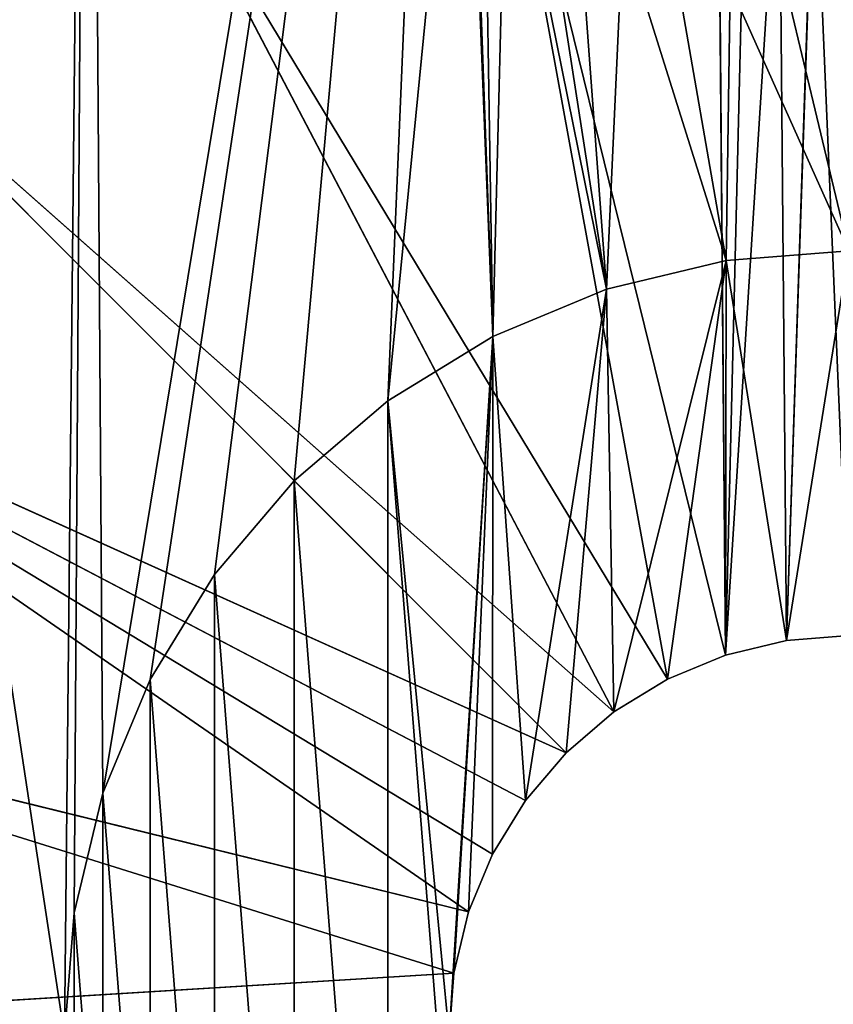
# Model space of a CAD drawing. Units: millimetres. Extents: x 53 to 256, y 11 to 214.
# Drawn here: x 121 to 154, y 114 to 154 of the extents above; entities that cross this region are included whole.
import ezdxf

# ---------------------------------------------------------------- set-up
doc = ezdxf.new("R2010")
doc.units = ezdxf.units.MM
doc.header["$LTSCALE"] = 25.4
doc.layers.get('0').update_dxf_attribs({"true_color": 0xffffff})

# ---------------------------------------------------------------- blocks, each defined once
blk = doc.blocks.new('Component#18')
at = {"color": 251, "true_color": 0x5a5a5a}
for p, q in [((-151.2, 564.29, 266.48), (-51.02, 157.02, 228.6)), ((-151.2, 564.29, 266.48), (-51.02, 157.02, 228.6)), ((-51.02, 157.02, 228.6), (-54.04, 521.79, 261.09)), ((-51.02, 157.02, 228.6), (-54.04, 521.79, 261.09)), ((-51.02, 157.02, 228.6), (-42.31, 513.34, 260.24)), ((-51.02, 157.02, 228.6), (-42.31, 513.34, 260.24)), ((-292.1, 505.93, 266.48), (-97.04, 133.57, 228.6)), ((-292.1, 505.93, 266.48), (-74.95, 147.11, 228.6)), ((-292.1, 505.93, 266.48), (-97.04, 133.57, 228.6)), ((-292.1, 505.93, 266.48), (-74.95, 147.11, 228.6)), ((-51.02, 157.02, 228.6), (-28.85, 506.86, 259.57)), ((-51.02, 157.02, 228.6), (-28.85, 506.86, 259.57)), ((-28.85, 506.86, 259.57), (-25.83, 163.07, 228.6)), ((-28.85, 506.86, 259.57), (-25.83, 163.07, 228.6)), ((-25.83, 163.07, 228.6), (-14.42, 502.94, 259.16)), ((-25.83, 163.07, 228.6), (-14.42, 502.94, 259.16)), ((0, 165.1, 228.6), (-14.42, 502.94, 259.16)), ((0, 165.1, 228.6), (-14.42, 502.94, 259.16)), ((-413.09, 413.09, 266.48), (-116.74, 116.74, 228.6)), ((-413.09, 413.09, 266.48), (-116.74, 116.74, 228.6)), ((-413.09, 413.09, 266.48), (-97.04, 133.57, 228.6)), ((-413.09, 413.09, 266.48), (-97.04, 133.57, 228.6)), ((-50.66, 319.86, 584.2), (0, 323.85, 584.2)), ((0, 323.85, 381), (-50.66, 319.86, 381)), ((0, 323.85, 381), (-50.66, 319.86, 381)), ((-50.66, 319.86, 584.2), (0, 323.85, 584.2)), ((-50.66, 319.86, 381), (-100.08, 308, 381)), ((-100.08, 308, 584.2), (-50.66, 319.86, 584.2)), ((-50.66, 319.86, 381), (-100.08, 308, 381)), ((-100.08, 308, 584.2), (-50.66, 319.86, 584.2)), ((-50.66, 319.86, 584.2), (-50.66, 319.86, 381)), ((-50.66, 319.86, 584.2), (-50.66, 319.86, 381)), ((-147.02, 288.55, 584.2), (-100.08, 308, 584.2)), ((-100.08, 308, 381), (-147.02, 288.55, 381)), ((-100.08, 308, 381), (-147.02, 288.55, 381)), ((-147.02, 288.55, 584.2), (-100.08, 308, 584.2)), ((-100.08, 308, 381), (-100.08, 308, 584.2)), ((-100.08, 308, 381), (-100.08, 308, 584.2)), ((-505.93, 292.1, 266.48), (-147.11, 74.95, 228.6)), ((-505.93, 292.1, 266.48), (-147.11, 74.95, 228.6)), ((-505.93, 292.1, 266.48), (-133.57, 97.04, 228.6)), ((-116.74, 116.74, 228.6), (-505.93, 292.1, 266.48)), ((-116.74, 116.74, 228.6), (-505.93, 292.1, 266.48)), ((-505.93, 292.1, 266.48), (-133.57, 97.04, 228.6)), ((-190.35, 262, 584.2), (-147.02, 288.55, 584.2)), ((-147.02, 288.55, 381), (-190.35, 262, 381)), ((-147.02, 288.55, 381), (-190.35, 262, 381)), ((-190.35, 262, 584.2), (-147.02, 288.55, 584.2)), ((-147.02, 288.55, 381), (-147.02, 288.55, 584.2)), ((-147.02, 288.55, 381), (-147.02, 288.55, 584.2)), ((-190.35, 262, 381), (-229, 229, 381)), ((-229, 229, 584.2), (-190.35, 262, 584.2)), ((-190.35, 262, 381), (-229, 229, 381)), ((-229, 229, 584.2), (-190.35, 262, 584.2)), ((-190.35, 262, 381), (-190.35, 262, 584.2)), ((-190.35, 262, 381), (-190.35, 262, 584.2)), ((-262, 190.35, 584.2), (-229, 229, 584.2)), ((-229, 229, 381), (-262, 190.35, 381)), ((-229, 229, 381), (-262, 190.35, 381)), ((-262, 190.35, 584.2), (-229, 229, 584.2)), ((-229, 229, 381), (-229, 229, 584.2)), ((-229, 229, 381), (-229, 229, 584.2)), ((-262, 190.35, 381), (-288.55, 147.02, 381)), ((-288.55, 147.02, 584.2), (-262, 190.35, 584.2)), ((-262, 190.35, 381), (-288.55, 147.02, 381)), ((-288.55, 147.02, 584.2), (-262, 190.35, 584.2)), ((-262, 190.35, 381), (-262, 190.35, 584.2)), ((-262, 190.35, 381), (-262, 190.35, 584.2)), ((-25.83, 163.07, 228.6), (-51.02, 157.02, 228.6)), ((-25.83, 163.07, 228.6), (-51.02, 157.02, 228.6)), ((-25.83, 163.07, 584.2), (-51.02, 157.02, 584.2)), ((-25.83, 163.07, 584.2), (-51.02, 157.02, 584.2)), ((0, 165.1, 228.6), (-25.83, 163.07, 228.6)), ((0, 165.1, 584.2), (-25.83, 163.07, 584.2)), ((0, 165.1, 228.6), (-25.83, 163.07, 228.6)), ((0, 165.1, 584.2), (-25.83, 163.07, 584.2)), ((-25.83, 163.07, 228.6), (-25.83, 163.07, 584.2)), ((-25.83, 163.07, 228.6), (-25.83, 163.07, 584.2)), ((-51.02, 157.02, 228.6), (-74.95, 147.11, 228.6)), ((-51.02, 157.02, 584.2), (-74.95, 147.11, 584.2)), ((-51.02, 157.02, 228.6), (-74.95, 147.11, 228.6)), ((-51.02, 157.02, 584.2), (-74.95, 147.11, 584.2)), ((-51.02, 157.02, 584.2), (-51.02, 157.02, 228.6)), ((-51.02, 157.02, 584.2), (-51.02, 157.02, 228.6)), ((-564.29, 151.2, 266.48), (-163.07, 25.83, 228.6)), ((-564.29, 151.2, 266.48), (-157.02, 51.02, 228.6)), ((-564.29, 151.2, 266.48), (-163.07, 25.83, 228.6)), ((-564.29, 151.2, 266.48), (-157.02, 51.02, 228.6)), ((-308, 100.08, 584.2), (-288.55, 147.02, 584.2)), ((-288.55, 147.02, 381), (-308, 100.08, 381)), ((-288.55, 147.02, 381), (-308, 100.08, 381)), ((-308, 100.08, 584.2), (-288.55, 147.02, 584.2)), ((-288.55, 147.02, 381), (-288.55, 147.02, 584.2)), ((-288.55, 147.02, 381), (-288.55, 147.02, 584.2)), ((-74.95, 147.11, 228.6), (-97.04, 133.57, 228.6)), ((-74.95, 147.11, 584.2), (-97.04, 133.57, 584.2)), ((-74.95, 147.11, 228.6), (-97.04, 133.57, 228.6)), ((-74.95, 147.11, 584.2), (-97.04, 133.57, 584.2)), ((-74.95, 147.11, 584.2), (-74.95, 147.11, 228.6)), ((-74.95, 147.11, 584.2), (-74.95, 147.11, 228.6)), ((-97.04, 133.57, 228.6), (-116.74, 116.74, 228.6)), ((-97.04, 133.57, 228.6), (-116.74, 116.74, 228.6)), ((-97.04, 133.57, 584.2), (-116.74, 116.74, 584.2)), ((-97.04, 133.57, 584.2), (-116.74, 116.74, 584.2)), ((-97.04, 133.57, 584.2), (-97.04, 133.57, 228.6)), ((-97.04, 133.57, 584.2), (-97.04, 133.57, 228.6)), ((-116.74, 116.74, 228.6), (-133.57, 97.04, 228.6)), ((-116.74, 116.74, 584.2), (-133.57, 97.04, 584.2)), ((-116.74, 116.74, 228.6), (-133.57, 97.04, 228.6)), ((-116.74, 116.74, 584.2), (-133.57, 97.04, 584.2)), ((-116.74, 116.74, 584.2), (-116.74, 116.74, 228.6)), ((-116.74, 116.74, 584.2), (-116.74, 116.74, 228.6)), ((-319.86, 50.66, 584.2), (-308, 100.08, 584.2)), ((-308, 100.08, 381), (-319.86, 50.66, 381)), ((-308, 100.08, 381), (-319.86, 50.66, 381)), ((-319.86, 50.66, 584.2), (-308, 100.08, 584.2)), ((-308, 100.08, 381), (-308, 100.08, 584.2)), ((-308, 100.08, 381), (-308, 100.08, 584.2)), ((-133.57, 97.04, 228.6), (-147.11, 74.95, 228.6)), ((-133.57, 97.04, 228.6), (-147.11, 74.95, 228.6)), ((-133.57, 97.04, 584.2), (-147.11, 74.95, 584.2)), ((-133.57, 97.04, 584.2), (-147.11, 74.95, 584.2)), ((-133.57, 97.04, 584.2), (-133.57, 97.04, 228.6)), ((-133.57, 97.04, 584.2), (-133.57, 97.04, 228.6)), ((-147.11, 74.95, 228.6), (-157.02, 51.02, 228.6)), ((-147.11, 74.95, 584.2), (-157.02, 51.02, 584.2)), ((-147.11, 74.95, 228.6), (-157.02, 51.02, 228.6)), ((-147.11, 74.95, 584.2), (-157.02, 51.02, 584.2)), ((-147.11, 74.95, 584.2), (-147.11, 74.95, 228.6)), ((-147.11, 74.95, 584.2), (-147.11, 74.95, 228.6)), ((-319.86, 50.66, 381), (-323.85, 0, 381)), ((-323.85, 0, 584.2), (-319.86, 50.66, 584.2)), ((-319.86, 50.66, 381), (-323.85, 0, 381)), ((-323.85, 0, 584.2), (-319.86, 50.66, 584.2)), ((-319.86, 50.66, 381), (-319.86, 50.66, 584.2)), ((-319.86, 50.66, 381), (-319.86, 50.66, 584.2)), ((-157.02, 51.02, 228.6), (-163.07, 25.83, 228.6)), ((-157.02, 51.02, 584.2), (-163.07, 25.83, 584.2)), ((-157.02, 51.02, 228.6), (-163.07, 25.83, 228.6)), ((-157.02, 51.02, 584.2), (-163.07, 25.83, 584.2)), ((-157.02, 51.02, 584.2), (-157.02, 51.02, 228.6)), ((-157.02, 51.02, 584.2), (-157.02, 51.02, 228.6)), ((-584.2, 0, 266.48), (-163.07, 25.83, 228.6)), ((-584.2, 0, 266.48), (-163.07, 25.83, 228.6)), ((-163.07, 25.83, 228.6), (-165.1, 0, 228.6)), ((-163.07, 25.83, 228.6), (-165.1, 0, 228.6)), ((-163.07, 25.83, 584.2), (-165.1, 0, 584.2)), ((-163.07, 25.83, 584.2), (-165.1, 0, 584.2)), ((-163.07, 25.83, 584.2), (-163.07, 25.83, 228.6)), ((-163.07, 25.83, 584.2), (-163.07, 25.83, 228.6))]:
    blk.add_line(p, q, dxfattribs=at)
mesh = blk.add_polyface(dxfattribs=at)
corners = [(-158.94, -1003.49, 381), (-156.8, -609.03, 381), (-158.75, -584.2, 381), (-150.98, -633.26, 381), (0, -1016, 381), (-141.45, -656.27, 381), (-128.43, -677.51, 381), (-112.25, -696.45, 381), (-93.31, -712.63, 381), (-72.07, -725.65, 381), (-49.06, -735.18, 381), (-24.83, -741, 381), (0, -742.95, 381), (158.94, -1003.49, 381), (24.83, -741, 381), (49.06, -735.18, 381), (72.07, -725.65, 381), (93.31, -712.63, 381), (50.66, 319.86, 381), (72.07, 442.75, 381), (49.06, 433.22, 381), (100.08, 308, 381), (93.31, 455.77, 381), (112.25, 471.95, 381), (147.02, 288.55, 381), (128.43, 490.89, 381), (141.45, 512.13, 381), (150.98, 535.14, 381), (190.35, 262, 381), (156.8, 559.37, 381), (158.75, 584.2, 381), (313.96, -966.27, 381), (128.43, -677.51, 381), (112.25, -696.45, 381), (141.45, -656.27, 381), (150.98, -633.26, 381), (156.8, -609.03, 381), (158.75, -584.2, 381), (190.35, -262, 381), (229, -229, 381), (262, -190.35, 381), (288.55, -147.02, 381), (308, -100.08, 381), (319.86, -50.66, 381), (461.25, -905.26, 381), (323.85, 0, 381), (141.45, 656.27, 381), (313.96, 966.27, 381), (128.43, 677.51, 381), (150.98, 633.26, 381), (156.8, 609.03, 381), (229, 229, 381), (262, 190.35, 381), (288.55, 147.02, 381), (308, 100.08, 381), (319.86, 50.66, 381), (461.25, 905.26, 381), (597.19, -821.96, 381), (597.19, 821.96, 381), (689.66, -746.07, 381), (718.42, 718.42, 381), (772.57, -659.84, 381), (821.96, 597.19, 381), (844.77, -564.46, 381), (905.26, 461.25, 381), (905.26, -461.25, 381), (953.2, -351.65, 381), (966.27, 313.96, 381), (987.93, -237.18, 381), (1003.49, 158.94, 381), (1008.96, -119.42, 381), (1016, 0, 381), (-1003.49, -158.94, 381), (-1003.49, 158.94, 381), (-1016, 0, 381), (-966.27, -313.96, 381), (-966.27, 313.96, 381), (-905.26, -461.25, 381), (-905.26, 461.25, 381), (-821.96, 597.19, 381), (-821.96, -597.19, 381), (-718.42, -718.42, 381), (-718.42, 718.42, 381), (-597.19, 821.96, 381), (-597.19, -821.96, 381), (-461.25, 905.26, 381), (-461.25, -905.26, 381), (-313.96, -966.27, 381), (-323.85, 0, 381), (-319.86, -50.66, 381), (-308, -100.08, 381), (-288.55, -147.02, 381), (-262, -190.35, 381), (-229, -229, 381), (-190.35, -262, 381), (-147.02, -288.55, 381), (-156.8, -559.37, 381), (-150.98, -535.14, 381), (-141.45, -512.13, 381), (-100.08, -308, 381), (-128.43, -490.89, 381), (-112.25, -471.95, 381), (-93.31, -455.77, 381), (-50.66, -319.86, 381), (-72.07, -442.75, 381), (-49.06, -433.22, 381), (0, -323.85, 381), (-24.83, -427.4, 381), (0, -425.45, 381), (24.83, -427.4, 381), (50.66, -319.86, 381), (49.06, -433.22, 381), (72.07, -442.75, 381), (100.08, -308, 381), (93.31, -455.77, 381), (112.25, -471.95, 381), (147.02, -288.55, 381), (128.43, -490.89, 381), (141.45, -512.13, 381), (150.98, -535.14, 381), (156.8, -559.37, 381), (-313.96, 966.27, 381), (-319.86, 50.66, 381), (-308, 100.08, 381), (-158.94, 1003.49, 381), (-288.55, 147.02, 381), (-262, 190.35, 381), (-229, 229, 381), (-190.35, 262, 381), (-158.75, 584.2, 381), (-147.02, 288.55, 381), (-156.8, 559.37, 381), (-150.98, 535.14, 381), (-141.45, 512.13, 381), (-100.08, 308, 381), (-128.43, 490.89, 381), (-112.25, 471.95, 381), (-93.31, 455.77, 381), (-50.66, 319.86, 381), (-72.07, 442.75, 381), (-49.06, 433.22, 381), (0, 323.85, 381), (-24.83, 427.4, 381), (0, 425.45, 381), (24.83, 427.4, 381), (-150.98, 633.26, 381), (0, 1016, 381), (-156.8, 609.03, 381), (-141.45, 656.27, 381), (-128.43, 677.51, 381), (-112.25, 696.45, 381), (-93.31, 712.63, 381), (-72.07, 725.65, 381), (-49.06, 735.18, 381), (-24.83, 741, 381), (0, 742.95, 381), (24.83, 741, 381), (158.94, 1003.49, 381), (49.06, 735.18, 381), (72.07, 725.65, 381), (93.31, 712.63, 381), (112.25, 696.45, 381)]
mesh.append_faces([[corners[k] for k in face] for face in [(16, 13, 17), (18, 19, 20), (31, 32, 33), (46, 47, 48), (69, 70, 71), (72, 73, 74), (143, 141, 144), (157, 160, 161)]], dxfattribs={"vtx0": -1, "color": 251})
mesh.append_faces([[corners[k] for k in face] for face in [(1, 0, 3), (3, 4, 5), (5, 4, 6), (6, 4, 7), (7, 4, 8), (8, 4, 9), (9, 4, 10), (10, 4, 11), (11, 4, 12), (12, 13, 14), (14, 13, 15), (15, 13, 16), (19, 21, 22), (22, 21, 23), (23, 24, 25), (25, 24, 26), (26, 24, 27), (27, 28, 29), (29, 28, 30), (32, 31, 34), (34, 31, 35), (35, 31, 36), (36, 31, 37), (38, 31, 39), (39, 31, 40), (40, 31, 41), (41, 31, 42), (42, 31, 43), (43, 44, 45), (47, 55, 56), (56, 57, 58), (58, 59, 60), (60, 61, 62), (62, 63, 64), (64, 66, 67), (67, 68, 69), (73, 75, 76), (76, 77, 78), (78, 77, 79), (79, 81, 82), (82, 81, 83), (83, 84, 85), (88, 87, 89), (89, 87, 90), (90, 0, 91), (91, 0, 92), (92, 0, 93), (93, 0, 94), (94, 2, 95), (95, 98, 99), (99, 102, 103), (103, 105, 106), (106, 109, 110), (110, 112, 113), (113, 115, 116), (116, 119, 38), (121, 123, 124), (129, 130, 131), (131, 130, 132), (132, 130, 133), (133, 134, 135), (135, 134, 136), (136, 134, 137), (137, 138, 139), (139, 138, 140), (140, 141, 142), (142, 141, 143), (124, 145, 146), (145, 124, 147), (147, 124, 129), (146, 156, 157)]], dxfattribs={"vtx0": -1, "vtx1": -1, "color": 251})
mesh.append_faces([[corners[k] for k in face] for face in [(37, 31, 38), (47, 30, 28), (56, 45, 44), (85, 87, 88), (94, 0, 2), (124, 128, 129)]], dxfattribs={"vtx0": -1, "vtx1": -1, "vtx2": -1, "color": 251})
mesh.append_faces([[corners[k] for k in face] for face in [(0, 1, 2), (3, 0, 4), (12, 4, 13), (19, 18, 21), (23, 21, 24), (27, 24, 28), (43, 31, 44), (47, 46, 49), (47, 49, 50), (47, 50, 30), (47, 28, 51), (47, 51, 52), (47, 52, 53), (47, 53, 54), (47, 54, 55), (56, 55, 45), (56, 44, 57), (58, 57, 59), (60, 59, 61), (62, 61, 63), (64, 63, 65), (64, 65, 66), (67, 66, 68), (69, 68, 70), (73, 72, 75), (76, 75, 77), (79, 77, 80), (79, 80, 81), (83, 81, 84), (85, 84, 86), (85, 86, 87), (90, 87, 0), (95, 2, 96), (95, 96, 97), (95, 97, 98), (99, 98, 100), (99, 100, 101), (99, 101, 102), (103, 102, 104), (103, 104, 105), (106, 105, 107), (106, 107, 108), (106, 108, 109), (110, 109, 111), (110, 111, 112), (113, 112, 114), (113, 114, 115), (116, 115, 117), (116, 117, 118), (116, 118, 119), (38, 119, 120), (38, 120, 37), (88, 121, 85), (121, 88, 122), (121, 122, 123), (124, 123, 125), (124, 125, 126), (124, 126, 127), (124, 127, 128), (129, 128, 130), (133, 130, 134), (137, 134, 138), (140, 138, 141), (146, 145, 148), (146, 148, 149), (146, 149, 150), (146, 150, 151), (146, 151, 152), (146, 152, 153), (146, 153, 154), (146, 154, 155), (146, 155, 156), (157, 156, 158), (157, 158, 159), (157, 159, 160)]], dxfattribs={"vtx0": -1, "vtx2": -1, "color": 251})
mesh = blk.add_polyface(dxfattribs=at)
corners = [(-292.1, 505.93, 266.48), (-413.09, 413.09, 266.48), (-613.48, 613.48, 292.1)]
mesh.append_faces([[corners[k] for k in face] for face in [(0, 1, 2)]], dxfattribs={"color": 251})
mesh = blk.add_polyface(dxfattribs=at)
corners = [(-151.2, 564.29, 266.48), (-74.95, 147.11, 228.6), (-292.1, 505.93, 266.48), (-51.02, 157.02, 228.6)]
mesh.append_faces([[corners[k] for k in face] for face in [(0, 1, 2), (1, 0, 3)]], dxfattribs={"vtx0": -1, "color": 251})
mesh = blk.add_polyface(dxfattribs=at)
corners = [(-51.02, 157.02, 228.6), (-151.2, 564.29, 266.48), (-54.04, 521.79, 261.09)]
mesh.append_faces([[corners[k] for k in face] for face in [(0, 1, 2)]], dxfattribs={"color": 251})
mesh = blk.add_polyface(dxfattribs=at)
corners = [(-42.31, 513.34, 260.24), (-51.02, 157.02, 228.6), (-54.04, 521.79, 261.09)]
mesh.append_faces([[corners[k] for k in face] for face in [(0, 1, 2)]], dxfattribs={"color": 251})
mesh = blk.add_polyface(dxfattribs=at)
corners = [(-28.85, 506.86, 259.57), (-51.02, 157.02, 228.6), (-42.31, 513.34, 260.24)]
mesh.append_faces([[corners[k] for k in face] for face in [(0, 1, 2)]], dxfattribs={"color": 251})
mesh = blk.add_polyface(dxfattribs=at)
corners = [(-97.04, 133.57, 228.6), (-413.09, 413.09, 266.48), (-292.1, 505.93, 266.48)]
mesh.append_faces([[corners[k] for k in face] for face in [(0, 1, 2)]], dxfattribs={"color": 251})
mesh = blk.add_polyface(dxfattribs=at)
corners = [(-74.95, 147.11, 228.6), (-97.04, 133.57, 228.6), (-292.1, 505.93, 266.48)]
mesh.append_faces([[corners[k] for k in face] for face in [(0, 1, 2)]], dxfattribs={"color": 251})
mesh = blk.add_polyface(dxfattribs=at)
corners = [(-25.83, 163.07, 228.6), (-51.02, 157.02, 228.6), (-28.85, 506.86, 259.57)]
mesh.append_faces([[corners[k] for k in face] for face in [(0, 1, 2)]], dxfattribs={"color": 251})
mesh = blk.add_polyface(dxfattribs=at)
corners = [(-14.42, 502.94, 259.16), (-25.83, 163.07, 228.6), (-28.85, 506.86, 259.57)]
mesh.append_faces([[corners[k] for k in face] for face in [(0, 1, 2)]], dxfattribs={"color": 251})
mesh = blk.add_polyface(dxfattribs=at)
corners = [(0, 165.1, 228.6), (-25.83, 163.07, 228.6), (-14.42, 502.94, 259.16)]
mesh.append_faces([[corners[k] for k in face] for face in [(0, 1, 2)]], dxfattribs={"color": 251})
mesh = blk.add_polyface(dxfattribs=at)
corners = [(0, 165.1, 228.6), (-14.42, 502.94, 259.16), (0, 501.65, 259.02)]
mesh.append_faces([[corners[k] for k in face] for face in [(0, 1, 2)]], dxfattribs={"color": 251})
mesh = blk.add_polyface(dxfattribs=at)
corners = [(-116.74, 116.74, 228.6), (-505.93, 292.1, 266.48), (-413.09, 413.09, 266.48)]
mesh.append_faces([[corners[k] for k in face] for face in [(0, 1, 2)]], dxfattribs={"color": 251})
mesh = blk.add_polyface(dxfattribs=at)
corners = [(-97.04, 133.57, 228.6), (-116.74, 116.74, 228.6), (-413.09, 413.09, 266.48)]
mesh.append_faces([[corners[k] for k in face] for face in [(0, 1, 2)]], dxfattribs={"color": 251})
mesh = blk.add_polyface(dxfattribs=at)
corners = [(-319.86, -50.66, 584.2), (-319.86, 50.66, 584.2), (-323.85, 0, 584.2), (-308, -100.08, 584.2), (-308, 100.08, 584.2), (-288.55, -147.02, 584.2), (-288.55, 147.02, 584.2), (-262, -190.35, 584.2), (-262, 190.35, 584.2), (-229, -229, 584.2), (-229, 229, 584.2), (-190.35, -262, 584.2), (-190.35, 262, 584.2), (-147.02, -288.55, 584.2), (-165.1, 0, 584.2), (-163.07, -25.83, 584.2), (-157.02, -51.02, 584.2), (-147.11, -74.95, 584.2), (-133.57, -97.04, 584.2), (-100.08, -308, 584.2), (-116.74, -116.74, 584.2), (-97.04, -133.57, 584.2), (-50.66, -319.86, 584.2), (-74.95, -147.11, 584.2), (-51.02, -157.02, 584.2), (-25.83, -163.07, 584.2), (0, -323.85, 584.2), (0, -165.1, 584.2), (50.66, -319.86, 584.2), (25.83, -163.07, 584.2), (51.02, -157.02, 584.2), (100.08, -308, 584.2), (74.95, -147.11, 584.2), (97.04, -133.57, 584.2), (116.74, -116.74, 584.2), (147.02, -288.55, 584.2), (133.57, -97.04, 584.2), (147.11, -74.95, 584.2), (190.35, -262, 584.2), (157.02, -51.02, 584.2), (163.07, -25.83, 584.2), (165.1, 0, 584.2), (97.04, 133.57, 584.2), (100.08, 308, 584.2), (74.95, 147.11, 584.2), (116.74, 116.74, 584.2), (147.02, 288.55, 584.2), (133.57, 97.04, 584.2), (147.11, 74.95, 584.2), (190.35, 262, 584.2), (157.02, 51.02, 584.2), (163.07, 25.83, 584.2), (229, -229, 584.2), (229, 229, 584.2), (262, -190.35, 584.2), (262, 190.35, 584.2), (288.55, -147.02, 584.2), (288.55, 147.02, 584.2), (308, -100.08, 584.2), (308, 100.08, 584.2), (319.86, -50.66, 584.2), (319.86, 50.66, 584.2), (323.85, 0, 584.2), (-147.02, 288.55, 584.2), (-163.07, 25.83, 584.2), (-157.02, 51.02, 584.2), (-147.11, 74.95, 584.2), (-133.57, 97.04, 584.2), (-100.08, 308, 584.2), (-116.74, 116.74, 584.2), (-97.04, 133.57, 584.2), (-50.66, 319.86, 584.2), (-74.95, 147.11, 584.2), (-51.02, 157.02, 584.2), (-25.83, 163.07, 584.2), (0, 323.85, 584.2), (0, 165.1, 584.2), (25.83, 163.07, 584.2), (50.66, 319.86, 584.2), (51.02, 157.02, 584.2)]
mesh.append_faces([[corners[k] for k in face] for face in [(0, 1, 2), (42, 43, 44), (61, 60, 62), (78, 77, 79)]], dxfattribs={"vtx0": -1, "color": 251})
mesh.append_faces([[corners[k] for k in face] for face in [(1, 3, 4), (4, 5, 6), (6, 7, 8), (8, 9, 10), (10, 11, 12), (14, 13, 15), (15, 13, 16), (16, 13, 17), (17, 13, 18), (18, 19, 20), (20, 19, 21), (21, 22, 23), (23, 22, 24), (24, 22, 25), (25, 26, 27), (27, 28, 29), (29, 28, 30), (30, 31, 32), (32, 31, 33), (33, 31, 34), (34, 35, 36), (36, 35, 37), (37, 38, 39), (39, 38, 40), (40, 38, 41), (43, 45, 46), (46, 48, 49), (49, 52, 53), (53, 54, 55), (55, 56, 57), (57, 58, 59), (59, 60, 61), (63, 67, 68), (68, 70, 71), (71, 74, 75), (75, 77, 78)]], dxfattribs={"vtx0": -1, "vtx1": -1, "color": 251})
mesh.append_faces([[corners[k] for k in face] for face in [(12, 13, 14), (49, 41, 38)]], dxfattribs={"vtx0": -1, "vtx1": -1, "vtx2": -1, "color": 251})
mesh.append_faces([[corners[k] for k in face] for face in [(1, 0, 3), (4, 3, 5), (6, 5, 7), (8, 7, 9), (10, 9, 11), (12, 11, 13), (18, 13, 19), (21, 19, 22), (25, 22, 26), (27, 26, 28), (30, 28, 31), (34, 31, 35), (37, 35, 38), (43, 42, 45), (46, 45, 47), (46, 47, 48), (49, 48, 50), (49, 50, 51), (49, 51, 41), (49, 38, 52), (53, 52, 54), (55, 54, 56), (57, 56, 58), (59, 58, 60), (14, 63, 12), (63, 14, 64), (63, 64, 65), (63, 65, 66), (63, 66, 67), (68, 67, 69), (68, 69, 70), (71, 70, 72), (71, 72, 73), (71, 73, 74), (75, 74, 76), (75, 76, 77)]], dxfattribs={"vtx0": -1, "vtx2": -1, "color": 251})
mesh = blk.add_polyface(dxfattribs=at)
corners = [(-50.66, 319.86, 584.2), (0, 323.85, 381), (-50.66, 319.86, 381), (0, 323.85, 584.2)]
mesh.append_faces([[corners[k] for k in face] for face in [(0, 1, 2), (1, 0, 3)]], dxfattribs={"vtx0": -1, "color": 251})
mesh = blk.add_polyface(dxfattribs=at)
corners = [(-100.08, 308, 584.2), (-50.66, 319.86, 381), (-100.08, 308, 381), (-50.66, 319.86, 584.2)]
mesh.append_faces([[corners[k] for k in face] for face in [(0, 1, 2), (1, 0, 3)]], dxfattribs={"vtx0": -1, "color": 251})
mesh = blk.add_polyface(dxfattribs=at)
corners = [(-147.02, 288.55, 584.2), (-100.08, 308, 381), (-147.02, 288.55, 381), (-100.08, 308, 584.2)]
mesh.append_faces([[corners[k] for k in face] for face in [(0, 1, 2), (1, 0, 3)]], dxfattribs={"vtx0": -1, "color": 251})
mesh = blk.add_polyface(dxfattribs=at)
corners = [(-505.93, 292.1, 266.48), (-157.02, 51.02, 228.6), (-564.29, 151.2, 266.48), (-147.11, 74.95, 228.6)]
mesh.append_faces([[corners[k] for k in face] for face in [(0, 1, 2), (1, 0, 3)]], dxfattribs={"vtx0": -1, "color": 251})
mesh = blk.add_polyface(dxfattribs=at)
corners = [(-133.57, 97.04, 228.6), (-147.11, 74.95, 228.6), (-505.93, 292.1, 266.48)]
mesh.append_faces([[corners[k] for k in face] for face in [(0, 1, 2)]], dxfattribs={"color": 251})
mesh = blk.add_polyface(dxfattribs=at)
corners = [(-116.74, 116.74, 228.6), (-133.57, 97.04, 228.6), (-505.93, 292.1, 266.48)]
mesh.append_faces([[corners[k] for k in face] for face in [(0, 1, 2)]], dxfattribs={"color": 251})
mesh = blk.add_polyface(dxfattribs=at)
corners = [(-190.35, 262, 584.2), (-147.02, 288.55, 381), (-190.35, 262, 381), (-147.02, 288.55, 584.2)]
mesh.append_faces([[corners[k] for k in face] for face in [(0, 1, 2), (1, 0, 3)]], dxfattribs={"vtx0": -1, "color": 251})
mesh = blk.add_polyface(dxfattribs=at)
corners = [(-229, 229, 584.2), (-190.35, 262, 381), (-229, 229, 381), (-190.35, 262, 584.2)]
mesh.append_faces([[corners[k] for k in face] for face in [(0, 1, 2), (1, 0, 3)]], dxfattribs={"vtx0": -1, "color": 251})
mesh = blk.add_polyface(dxfattribs=at)
corners = [(-229, 229, 584.2), (-262, 190.35, 381), (-262, 190.35, 584.2), (-229, 229, 381)]
mesh.append_faces([[corners[k] for k in face] for face in [(0, 1, 2), (1, 0, 3)]], dxfattribs={"vtx0": -1, "color": 251})
mesh = blk.add_polyface(dxfattribs=at)
corners = [(-262, 190.35, 584.2), (-288.55, 147.02, 381), (-288.55, 147.02, 584.2), (-262, 190.35, 381)]
mesh.append_faces([[corners[k] for k in face] for face in [(0, 1, 2), (1, 0, 3)]], dxfattribs={"vtx0": -1, "color": 251})
mesh = blk.add_polyface(dxfattribs=at)
corners = [(-25.83, 163.07, 584.2), (-51.02, 157.02, 228.6), (-25.83, 163.07, 228.6), (-51.02, 157.02, 584.2)]
mesh.append_faces([[corners[k] for k in face] for face in [(0, 1, 2), (1, 0, 3)]], dxfattribs={"vtx0": -1, "color": 251})
mesh = blk.add_polyface(dxfattribs=at)
corners = [(0, 165.1, 584.2), (-25.83, 163.07, 228.6), (0, 165.1, 228.6), (-25.83, 163.07, 584.2)]
mesh.append_faces([[corners[k] for k in face] for face in [(0, 1, 2), (1, 0, 3)]], dxfattribs={"vtx0": -1, "color": 251})
mesh = blk.add_polyface(dxfattribs=at)
corners = [(-51.02, 157.02, 584.2), (-74.95, 147.11, 228.6), (-51.02, 157.02, 228.6), (-74.95, 147.11, 584.2)]
mesh.append_faces([[corners[k] for k in face] for face in [(0, 1, 2), (1, 0, 3)]], dxfattribs={"vtx0": -1, "color": 251})
mesh = blk.add_polyface(dxfattribs=at)
corners = [(-163.07, 25.83, 228.6), (-584.2, 0, 266.48), (-564.29, 151.2, 266.48)]
mesh.append_faces([[corners[k] for k in face] for face in [(0, 1, 2)]], dxfattribs={"color": 251})
mesh = blk.add_polyface(dxfattribs=at)
corners = [(-157.02, 51.02, 228.6), (-163.07, 25.83, 228.6), (-564.29, 151.2, 266.48)]
mesh.append_faces([[corners[k] for k in face] for face in [(0, 1, 2)]], dxfattribs={"color": 251})
mesh = blk.add_polyface(dxfattribs=at)
corners = [(-288.55, 147.02, 584.2), (-308, 100.08, 381), (-308, 100.08, 584.2), (-288.55, 147.02, 381)]
mesh.append_faces([[corners[k] for k in face] for face in [(0, 1, 2), (1, 0, 3)]], dxfattribs={"vtx0": -1, "color": 251})
mesh = blk.add_polyface(dxfattribs=at)
corners = [(-74.95, 147.11, 584.2), (-97.04, 133.57, 228.6), (-74.95, 147.11, 228.6), (-97.04, 133.57, 584.2)]
mesh.append_faces([[corners[k] for k in face] for face in [(0, 1, 2), (1, 0, 3)]], dxfattribs={"vtx0": -1, "color": 251})
mesh = blk.add_polyface(dxfattribs=at)
corners = [(-97.04, 133.57, 584.2), (-116.74, 116.74, 228.6), (-97.04, 133.57, 228.6), (-116.74, 116.74, 584.2)]
mesh.append_faces([[corners[k] for k in face] for face in [(0, 1, 2), (1, 0, 3)]], dxfattribs={"vtx0": -1, "color": 251})
mesh = blk.add_polyface(dxfattribs=at)
corners = [(-116.74, 116.74, 228.6), (-133.57, 97.04, 584.2), (-133.57, 97.04, 228.6), (-116.74, 116.74, 584.2)]
mesh.append_faces([[corners[k] for k in face] for face in [(0, 1, 2), (1, 0, 3)]], dxfattribs={"vtx0": -1, "color": 251})
mesh = blk.add_polyface(dxfattribs=at)
corners = [(-308, 100.08, 584.2), (-319.86, 50.66, 381), (-319.86, 50.66, 584.2), (-308, 100.08, 381)]
mesh.append_faces([[corners[k] for k in face] for face in [(0, 1, 2), (1, 0, 3)]], dxfattribs={"vtx0": -1, "color": 251})
mesh = blk.add_polyface(dxfattribs=at)
corners = [(-133.57, 97.04, 228.6), (-147.11, 74.95, 584.2), (-147.11, 74.95, 228.6), (-133.57, 97.04, 584.2)]
mesh.append_faces([[corners[k] for k in face] for face in [(0, 1, 2), (1, 0, 3)]], dxfattribs={"vtx0": -1, "color": 251})
mesh = blk.add_polyface(dxfattribs=at)
corners = [(-157.02, 51.02, 228.6), (-147.11, 74.95, 584.2), (-157.02, 51.02, 584.2), (-147.11, 74.95, 228.6)]
mesh.append_faces([[corners[k] for k in face] for face in [(0, 1, 2), (1, 0, 3)]], dxfattribs={"vtx0": -1, "color": 251})
mesh = blk.add_polyface(dxfattribs=at)
corners = [(-319.86, 50.66, 584.2), (-323.85, 0, 381), (-323.85, 0, 584.2), (-319.86, 50.66, 381)]
mesh.append_faces([[corners[k] for k in face] for face in [(0, 1, 2), (1, 0, 3)]], dxfattribs={"vtx0": -1, "color": 251})
mesh = blk.add_polyface(dxfattribs=at)
corners = [(-157.02, 51.02, 228.6), (-163.07, 25.83, 584.2), (-163.07, 25.83, 228.6), (-157.02, 51.02, 584.2)]
mesh.append_faces([[corners[k] for k in face] for face in [(0, 1, 2), (1, 0, 3)]], dxfattribs={"vtx0": -1, "color": 251})
mesh = blk.add_polyface(dxfattribs=at)
corners = [(-163.07, 25.83, 228.6), (-165.1, 0, 228.6), (-584.2, 0, 266.48)]
mesh.append_faces([[corners[k] for k in face] for face in [(0, 1, 2)]], dxfattribs={"color": 251})
mesh = blk.add_polyface(dxfattribs=at)
corners = [(-163.07, 25.83, 228.6), (-165.1, 0, 584.2), (-165.1, 0, 228.6), (-163.07, 25.83, 584.2)]
mesh.append_faces([[corners[k] for k in face] for face in [(0, 1, 2), (1, 0, 3)]], dxfattribs={"vtx0": -1, "color": 251})
blk = doc.blocks.new('b1-80m12-b.dwg')
at = {"color": 7, "true_color": 0xffffff}
blk.add_blockref('Component#18', (1016, 1016), dxfattribs=at)

msp = doc.modelspace()

# ---------------------------------------------------------------- block references
at = {"color": 0, "xscale": 0.1, "yscale": 0.1, "zscale": 0.1}
msp.add_blockref('b1-80m12-b.dwg', (53.288, 10.862), dxfattribs=at)

doc.saveas('drawing.dxf')
